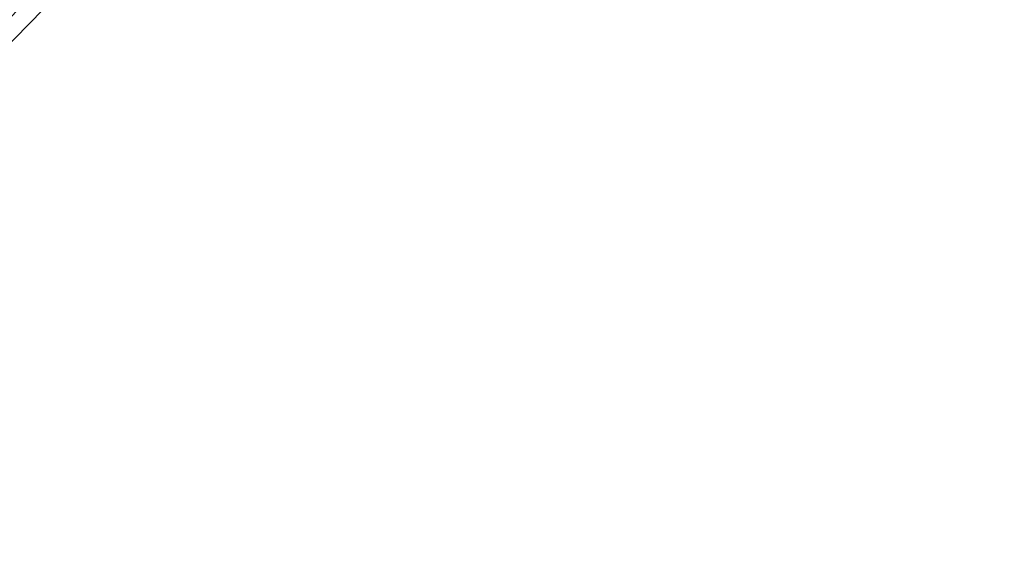
# Model space of a CAD drawing. Units: metres. Extents: x -142 to 142, y -136 to 52.
# Drawn here: x 92 to 132, y -34 to -12 of the extents above; entities that cross this region are included whole.
import ezdxf

# ---------------------------------------------------------------- set-up
doc = ezdxf.new("R2010")
doc.units = ezdxf.units.M
doc.layers.add('COBRA', color=1, linetype='CONTINUOUS')

msp = doc.modelspace()

# ---------------------------------------------------------------- linework, layer by layer
at = {"layer": 'COBRA', "color": 2}
for points in [[(131.999, 28.9558, 90.0376), (120.604, 38.8733, 90.0376), (58.1954, -23.5253, 90.0376)], [(120.604, 38.8733, 90.0376), (58.1954, -23.5253, 90.0376), (58.2215, -23.5514, 90.0428)], [(120.604, 38.8733, 90.0376), (120.63, 38.8472, 90.0428), (58.2215, -23.5514, 90.0428)], [(120.63, 38.8472, 90.0428), (120.628, 38.849, 90.048), (58.2197, -23.5497, 90.048)], [(120.628, 38.849, 90.048), (59.6068, -24.9368, 90.0506), (58.2197, -23.5497, 90.048)], [(120.63, 38.8472, 90.0428), (58.2197, -23.5497, 90.048), (58.2215, -23.5514, 90.0428)], [(120.628, 38.849, 90.048), (122.015, 37.4619, 90.0506), (59.6068, -24.9368, 90.0506)], [(122.015, 37.4619, 90.0506), (122.054, 37.4228, 90.0506), (59.5624, -24.9949, 90.0506)], [(122.015, 37.4619, 90.0506), (59.5624, -24.9949, 90.0506), (59.6068, -24.9368, 90.0506)], [(122.054, 37.4228, 90.0506), (59.6067, -26.415, 90.0506), (59.5624, -24.9949, 90.0506)], [(122.054, 37.4228, 90.0506), (123.493, 37.4716, 90.0506), (59.6067, -26.415, 90.0506)], [(123.493, 37.4716, 90.0506), (61.0346, -26.3645, 90.048), (59.6067, -26.415, 90.0506)], [(123.493, 37.4716, 90.0506), (123.433, 36.0341, 90.048), (61.0346, -26.3645, 90.048)], [(123.433, 36.0341, 90.048), (62.4102, -29.2377, 90.0358), (61.0346, -26.3645, 90.048)], [(123.433, 36.0341, 90.048), (126.306, 34.6584, 90.0358), (62.4102, -29.2377, 90.0358)], [(126.306, 34.6584, 90.0358), (65.2834, -30.6133, 90.0428), (62.4102, -29.2377, 90.0358)], [(126.306, 34.6584, 90.0358), (127.682, 31.7853, 90.0428), (65.2834, -30.6133, 90.0428)], [(127.682, 31.7853, 90.0428), (66.659, -33.477, 90.0306), (65.2834, -30.6133, 90.0428)], [(127.682, 31.7853, 90.0428), (130.546, 30.4096, 90.0306), (66.659, -33.477, 90.0306)], [(130.546, 30.4096, 90.0306), (69.5079, -34.9308, 90.0376), (66.659, -33.477, 90.0306)], [(130.546, 30.4096, 90.0306), (131.999, 28.9558, 90.0376), (69.5079, -34.9308, 90.0376)], [(131.999, 28.9558, 90.0376), (58.1954, -23.5253, 90.0376), (69.5079, -34.9308, 90.0376)]]:
    msp.add_3dface(points, dxfattribs=at)

doc.saveas('drawing.dxf')
